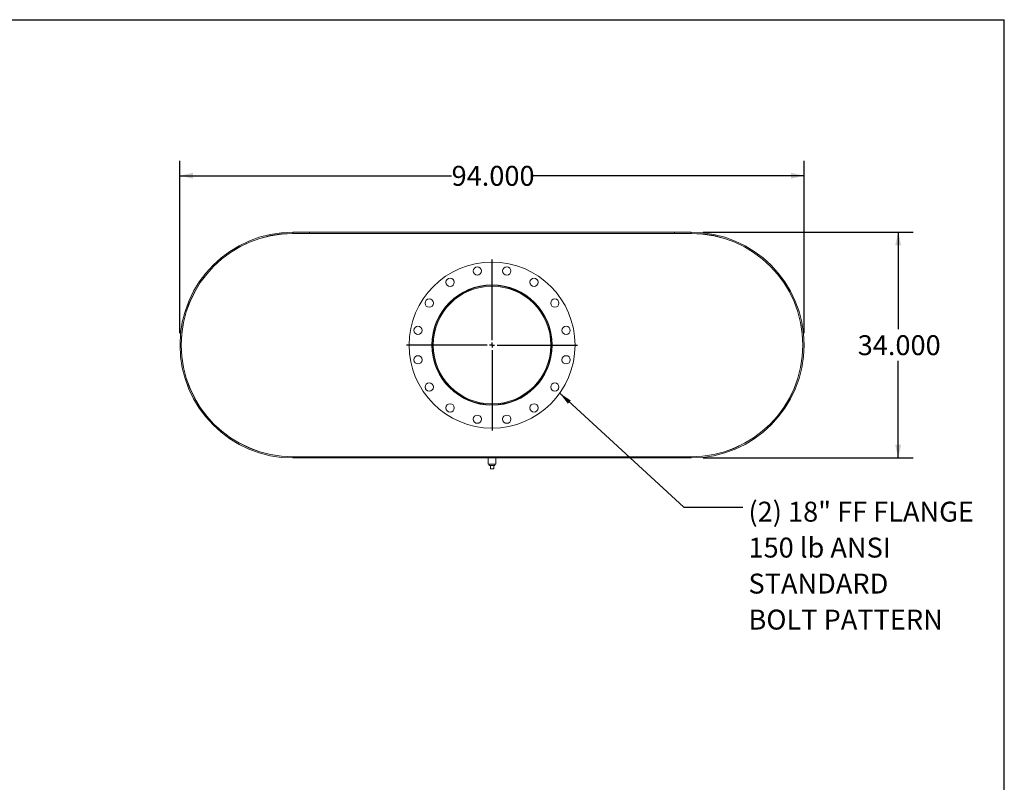
# Model space of a CAD drawing. Units: inches. Extents: x 18 to 378, y 18 to 284.
# Drawn here: x 230 to 378, y 169 to 284 of the extents above; entities that cross this region are included whole.
import ezdxf

# ---------------------------------------------------------------- set-up
doc = ezdxf.new("R2010")
doc.units = ezdxf.units.IN
doc.header["$LTSCALE"] = 36
doc.header["$MEASUREMENT"] = 0
doc.layers.add('FORMAT', color=7, linetype='Continuous')
doc.styles.add('SLDTEXTSTYLE0', font='TXT', dxfattribs={"width": 0.75})
doc.dimstyles.new('SLDDIMSTYLE0', dxfattribs={"dimtxt": 3, "dimasz": 1.98, "dimexe": 0, "dimexo": 0.0625, "dimgap": 0.75, "dimtad": 0, "dimtih": 1, "dimtoh": 1, "dimdec": 3, "dimrnd": 1e-09, "dimzin": 4, "dimdsep": 46, "dimtxsty": 'SLDTEXTSTYLE0', "dimsah": 1, "dimcen": 0.09, "dimadec": 0, "dimazin": 1, "dimtfac": 1, "dimtdec": 4, "dimtofl": 0, "dimtmove": 0, "dimatfit": 3, "dimfxl": 0, "dimfrac": 2, "dimtolj": 1, "dimtzin": 12, "dimarcsym": 0})
doc.dimstyles.new('SLDDIMSTYLE1', dxfattribs={"dimtxt": 0.18, "dimasz": 1.98, "dimexe": 0, "dimexo": 0.0625, "dimgap": 0, "dimtad": 0, "dimtih": 1, "dimtoh": 1, "dimdec": 0, "dimrnd": 1e-09, "dimzin": 0, "dimdsep": 46, "dimtxsty": 'Standard', "dimsah": 1, "dimcen": 0.09, "dimadec": 0, "dimazin": 0, "dimtfac": 1.98, "dimtdec": 0, "dimtofl": 0, "dimtmove": 0, "dimatfit": 3, "dimfxl": 0, "dimfrac": 2, "dimtolj": 1, "dimtzin": 0, "dimarcsym": 0})

# ---------------------------------------------------------------- blocks, each defined once
blk = doc.blocks.new('_D_5')
at = {"layer": 'FORMAT'}
for p, q in [((332.64, 251.51), (364.27, 251.51)), ((362.02, 251.51), (362.02, 236.89)), ((362.02, 217.51), (362.02, 232.12)), ((332.64, 217.51), (364.27, 217.51))]:
    blk.add_line(p, q, dxfattribs=at)
for points in [[(362.02, 251.51), (361.57, 249.53), (362.47, 249.53)], [(362.02, 217.51), (362.47, 219.49), (361.57, 219.49)]]:
    blk.add_solid(points, dxfattribs=at)
at = {"layer": 'FORMAT', "insert": (355.92, 235.99), "char_height": 3, "attachment_point": 1, "style": 'SLDTEXTSTYLE0'}
blk.add_mtext('34.000', dxfattribs=at)
blk = doc.blocks.new('_D_6')
at = {"layer": 'FORMAT'}
for p, q in [((253.84, 236.31), (253.84, 262.26)), ((347.84, 236.31), (347.84, 262.26)), ((253.84, 260.01), (294.75, 260.01)), ((347.84, 260.01), (306.94, 260.01))]:
    blk.add_line(p, q, dxfattribs=at)
for points in [[(253.84, 260.01), (255.82, 259.56), (255.82, 260.46)], [(347.84, 260.01), (345.86, 260.46), (345.86, 259.56)]]:
    blk.add_solid(points, dxfattribs=at)
at = {"layer": 'FORMAT', "insert": (294.75, 261.49), "char_height": 3, "attachment_point": 1, "style": 'SLDTEXTSTYLE0'}
blk.add_mtext('94.000', dxfattribs=at)
blk = doc.blocks.new('SW_NOTE_8')
at = {"layer": 'FORMAT', "color": 0, "char_height": 3, "attachment_point": 1, "style": 'SLDTEXTSTYLE0'}
for s, insert in [('(2) 18" FF FLANGE', (0.86, 0.84)), ('150 lb ANSI', (0.86, -4.57)), ('STANDARD', (0.86, -9.99)), ('BOLT PATTERN', (0.86, -15.41))]:
    blk.add_mtext(s, dxfattribs=dict(at, insert=insert))
blk = doc.blocks.new('SW_CENTERMARKSYMBOL_0')
at = {"layer": 'FORMAT', "color": 0}
for p, q in [((0, 0.75), (0, 12.875)), ((-0.75, 0), (-12.875, 0)), ((0, 0), (-0.375, 0)), ((0, 0), (0, 0.375)), ((0, 0), (0, -0.375)), ((0, 0), (0.375, 0)), ((0.75, 0), (12.875, 0)), ((0, -0.75), (0, -12.875))]:
    blk.add_line(p, q, dxfattribs=at)

msp = doc.modelspace()

# ---------------------------------------------------------------- linework, layer by layer
at = {"color": 7, "linetype": 'Continuous', "lineweight": 15}
for p, q in [((270.8425, 251.5063), (270.8425, 251.327)), ((270.8425, 251.5063), (273.3425, 251.5063)), ((270.8425, 251.5063), (330.8425, 251.5063)), ((270.8425, 251.327), (273.3425, 251.327)), ((270.8425, 251.327), (330.8425, 251.327)), ((270.8425, 251.3188), (330.8425, 251.3188)), ((273.3425, 251.5063), (273.3425, 251.327)), ((328.3425, 251.327), (328.3425, 251.5063)), ((328.3425, 251.5063), (330.8425, 251.5063)), ((328.3425, 251.327), (330.8425, 251.327)), ((330.8425, 251.327), (330.8425, 251.5063)), ((330.8948, 251.3188), (330.8948, 251.3187)), ((291.9765, 234.5071), (291.8425, 234.5071)), ((291.9765, 234.5055), (291.8425, 234.5055)), ((270.8425, 217.6938), (330.8425, 217.6938)), ((270.8425, 217.6856), (270.8425, 217.5063)), ((270.8425, 217.6856), (330.8425, 217.6856)), ((273.3425, 217.6856), (270.8425, 217.6856)), ((270.8425, 217.5063), (330.8425, 217.5063)), ((273.3425, 217.5063), (270.8425, 217.5063)), ((273.3425, 217.6856), (273.3425, 217.5063)), ((300.28, 217.5063), (300.28, 216.5688)), ((300.8425, 216.5688), (300.28, 216.5688)), ((300.425, 216.5688), (300.425, 216.3688)), ((301.405, 216.5688), (300.8425, 216.5688)), ((301.26, 216.3688), (301.26, 216.5688)), ((301.405, 216.5688), (301.405, 217.5063)), ((328.3425, 217.5063), (328.3425, 217.6856)), ((330.8425, 217.6856), (328.3425, 217.6856)), ((330.8425, 217.5063), (328.3425, 217.5063)), ((330.8425, 217.5063), (330.8425, 217.6856)), ((331.0402, 217.6938), (331.0402, 217.695)), ((331.1448, 217.6938), (331.1448, 217.6965)), ((300.425, 216.3688), (301.26, 216.3688)), ((300.5925, 215.8688), (300.5925, 216.3688)), ((300.5925, 215.8688), (301.0925, 215.8688)), ((301.0925, 215.8688), (301.0925, 216.3688))]:
    msp.add_line(p, q, dxfattribs=at)
for centre, radius in [((300.8425, 234.5063), 12.5), ((298.6234, 245.6627), 0.625), ((303.0617, 245.6627), 0.625), ((300.8425, 234.5063), 9.0625), ((294.5229, 243.9643), 0.625), ((307.1621, 243.9643), 0.625), ((291.3845, 240.8259), 0.625), ((310.3005, 240.8259), 0.625), ((289.6861, 236.7255), 0.625), ((311.9989, 236.7255), 0.625), ((289.6861, 232.2871), 0.625), ((311.9989, 232.2871), 0.625), ((291.3845, 228.1867), 0.625), ((310.3005, 228.1867), 0.625), ((294.5229, 225.0483), 0.625), ((307.1621, 225.0483), 0.625), ((298.6234, 223.3499), 0.625), ((303.0617, 223.3499), 0.625)]:
    msp.add_circle(centre, radius, dxfattribs=at)
for centre, radius, start, end in [((270.8425, 234.5063), 17, 90, 270), ((270.8425, 234.5063), 16.8207, 90, 270), ((270.8425, 234.5063), 16.8125, 90, 270), ((330.8425, 234.5063), 17, 270, 90), ((330.8425, 234.5063), 16.8207, 270, 90), ((330.8425, 234.5063), 16.8125, 270, 90), ((300.8425, 234.5063), 9, 180.005, 179.995), ((300.8425, 234.5063), 8.866, 180.005, 179.995)]:
    msp.add_arc(centre, radius, start, end, dxfattribs=at)
at = {"layer": 'FORMAT'}
for p in [(17.9999, 283.5001), (377.9999, 18.0001)]:
    msp.add_line(p, (377.9999, 283.5001), dxfattribs=at)

# ---------------------------------------------------------------- block references
for name, p in [('SW_CENTERMARKSYMBOL_0', (300.8425, 234.5063)), ('SW_NOTE_8', (338.6073, 210.0839))]:
    msp.add_blockref(name, p, dxfattribs=at)

# ---------------------------------------------------------------- dimensions: what is measured, and where the dimension line sits
dim = msp.add_linear_dim(base=(253.8425, 260.0074), p1=(347.8425, 234.5063), p2=(253.8425, 234.5063), dimstyle='SLDDIMSTYLE0', dxfattribs=at)
dim.commit()
dim.dimension.update_dxf_attribs({"geometry": '_D_6', "text_midpoint": (300.8425, 260.0074), "dimtype": 160})
dim = msp.add_linear_dim(base=(362.0157, 217.5063), p1=(330.8425, 251.5063), p2=(330.8425, 217.5063), angle=90, dimstyle='SLDDIMSTYLE0', dxfattribs=at)
dim.commit()
dim.dimension.update_dxf_attribs({"geometry": '_D_5', "text_midpoint": (362.0157, 234.5063), "dimtype": 160})

# ---------------------------------------------------------------- leaders
msp.add_leader([(311.0275, 227.2595), (329.7491, 210.0839), (338.6073, 210.0839)], dimstyle='SLDDIMSTYLE1', dxfattribs=at)

doc.saveas('drawing.dxf')
